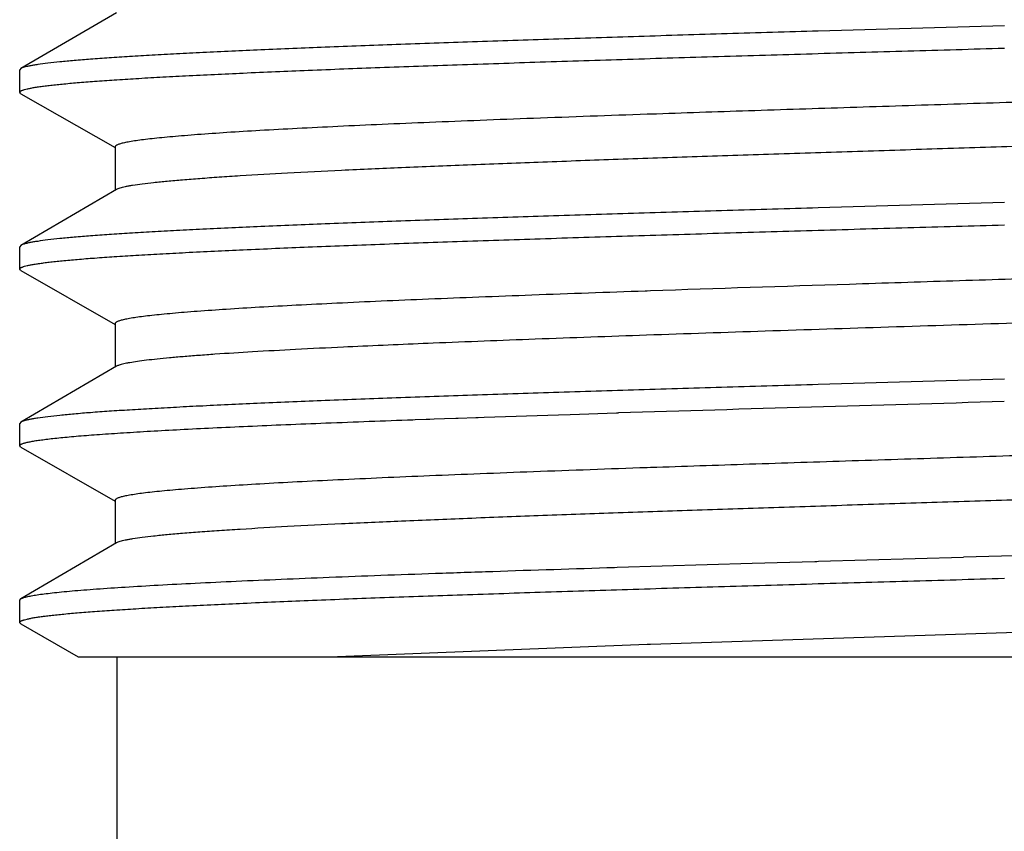
# Model space of a CAD drawing. Units: inches. Extents: x 0 to 11, y 0 to 8.5.
# Drawn here: x 7.8 to 7.9, y 6.7 to 6.8 of the extents above; entities that cross this region are included whole.
import ezdxf

# ---------------------------------------------------------------- set-up
doc = ezdxf.new("R2010")
doc.units = ezdxf.units.IN
doc.header["$LTSCALE"] = 0.605
doc.header["$MEASUREMENT"] = 0
doc.layers.get('0').update_dxf_attribs({"linetype": 'CONTINUOUS'})

msp = doc.modelspace()

# ---------------------------------------------------------------- linework, layer by layer
at = {"color": 7, "linetype": 'CONTINUOUS'}
for p, q in [((7.77249, 6.80295), (7.75897, 6.79505)), ((7.75897, 6.79505), (7.75881, 6.79486)), ((7.75881, 6.7917), (7.75881, 6.79486)), ((7.75898, 6.7915), (7.75881, 6.7917)), ((7.75898, 6.7915), (7.77231, 6.78387)), ((7.84793, 6.7886), (7.84754, 6.78859)), ((7.84802, 6.7886), (7.84793, 6.7886)), ((7.77231, 6.78398), (7.77231, 6.77784)), ((7.77249, 6.77795), (7.75897, 6.77005)), ((7.75897, 6.77005), (7.75881, 6.76986)), ((7.75881, 6.7667), (7.75881, 6.76986)), ((7.75898, 6.7665), (7.75881, 6.7667)), ((7.75898, 6.7665), (7.77231, 6.75887)), ((7.84754, 6.76359), (7.84727, 6.76358)), ((7.84802, 6.7636), (7.84754, 6.76359)), ((7.77231, 6.75898), (7.77231, 6.75284)), ((7.80522, 6.75568), (7.80461, 6.75565)), ((7.81727, 6.75621), (7.81658, 6.75618)), ((7.77249, 6.75295), (7.75897, 6.74505)), ((7.8144, 6.74538), (7.81475, 6.74539)), ((7.81475, 6.74539), (7.8163, 6.74545)), ((7.8163, 6.74545), (7.81644, 6.74545)), ((7.8163, 6.74545), (7.81644, 6.74545)), ((7.81644, 6.74545), (7.8168, 6.74547)), ((7.8168, 6.74547), (7.81742, 6.74549)), ((7.81742, 6.74549), (7.81887, 6.74554)), ((7.81887, 6.74554), (7.8205, 6.7456)), ((7.8205, 6.7456), (7.82081, 6.74561)), ((7.82081, 6.74561), (7.8233, 6.74569)), ((7.8233, 6.74569), (7.82363, 6.7457)), ((7.82363, 6.7457), (7.82448, 6.74573)), ((7.82448, 6.74573), (7.83503, 6.74608)), ((7.83503, 6.74608), (7.83668, 6.74613)), ((7.83668, 6.74613), (7.84321, 6.74634)), ((7.84322, 6.74634), (7.84348, 6.74634)), ((7.75897, 6.74505), (7.75881, 6.74486)), ((7.75881, 6.7417), (7.75881, 6.74486)), ((7.75898, 6.7415), (7.75881, 6.7417)), ((7.75898, 6.7415), (7.77231, 6.73387)), ((7.84802, 6.7386), (7.84753, 6.73859)), ((7.77231, 6.73398), (7.77231, 6.72784)), ((7.77249, 6.72795), (7.75897, 6.72005)), ((7.87177, 6.72535), (7.89227, 6.72594)), ((7.90383, 6.72627), (7.89227, 6.72594)), ((7.84294, 6.72449), (7.84329, 6.7245)), ((7.84329, 6.7245), (7.8624, 6.72508)), ((7.8624, 6.72508), (7.87128, 6.72534)), ((7.87128, 6.72534), (7.87154, 6.72534)), ((7.87129, 6.72534), (7.87177, 6.72535)), ((7.75881, 6.71986), (7.75897, 6.72005)), ((7.75881, 6.7167), (7.75881, 6.71986)), ((7.75882, 6.71663), (7.75881, 6.7167)), ((7.75898, 6.7165), (7.75882, 6.71663)), ((7.75898, 6.7165), (7.76709, 6.71186)), ((7.95515, 6.71711), (7.84802, 6.7136)), ((7.84753, 6.71359), (7.80373, 6.71186)), ((7.84802, 6.7136), (7.84753, 6.71359)), ((7.76709, 6.71186), (8.02977, 6.71186)), ((7.77256, 6.71186), (7.77256, 6.68186))]:
    msp.add_line(p, q, dxfattribs=at)
for centre, radius, start, end in [((7.90855, 4.53687), 2.22121, 92.3729, 92.66632), ((8.53267, -15.79659), 22.55346, 91.612418, 91.751128)]:
    msp.add_arc(centre, radius, start, end, dxfattribs=at)
for points, knots in [([(7.89806, 6.80111), (7.88928, 6.80086), (7.87621, 6.80048), (7.85898, 6.79998), (7.8465, 6.7996), (7.83449, 6.79922), (7.82306, 6.79885), (7.8123, 6.79847), (7.80232, 6.7981), (7.7932, 6.79772), (7.78619, 6.7974), (7.78107, 6.79714), (7.77762, 6.79695), (7.77444, 6.79676), (7.77154, 6.79658), (7.76893, 6.79639), (7.76661, 6.7962), (7.76459, 6.79601), (7.76287, 6.79583), (7.76163, 6.79566), (7.76079, 6.79553), (7.76027, 6.79544), (7.75984, 6.79534), (7.75948, 6.79525), (7.7592, 6.79516), (7.75904, 6.79509), (7.75897, 6.79505)], [0, 0, 0, 0, 0.189108, 0.281525, 0.371399, 0.457919, 0.540303, 0.617807, 0.689733, 0.755432, 0.814311, 0.841026, 0.865842, 0.888705, 0.909564, 0.928372, 0.945088, 0.959677, 0.972108, 0.98236, 0.986663, 0.990417, 0.993623, 0.996282, 0.998403, 1, 1, 1, 1]), ([(7.75881, 6.7917), (7.75881, 6.79171), (7.75881, 6.79175), (7.75885, 6.7918), (7.7589, 6.79185), (7.75898, 6.7919), (7.75907, 6.79194), (7.75919, 6.79199), (7.75933, 6.79204), (7.75955, 6.79211), (7.75988, 6.79219), (7.76034, 6.79229), (7.76088, 6.79239), (7.76151, 6.79248), (7.76222, 6.79258), (7.76301, 6.79268), (7.76388, 6.79277), (7.7652, 6.79291), (7.76705, 6.79308), (7.76951, 6.79327), (7.77228, 6.79346), (7.77535, 6.79366), (7.77871, 6.79385), (7.78377, 6.79412), (7.79076, 6.79445), (7.79991, 6.79484), (7.81, 6.79523), (7.82094, 6.79561), (7.83262, 6.796), (7.84494, 6.79639), (7.85776, 6.79678), (7.87098, 6.79717), (7.88445, 6.79756), (7.89351, 6.79782), (7.89806, 6.79795)], [0, 0, 0, 0, 0.000358, 0.000774, 0.001287, 0.001919, 0.00268, 0.003577, 0.004613, 0.005792, 0.00858, 0.01195, 0.015902, 0.020439, 0.025559, 0.03126, 0.037541, 0.044397, 0.059823, 0.077504, 0.0974, 0.119463, 0.143643, 0.169881, 0.228279, 0.294096, 0.366703, 0.445402, 0.529436, 0.617998, 0.710235, 0.80526, 0.902158, 1, 1, 1, 1]), ([(8.02318, 6.79609), (8.02304, 6.79604), (8.02273, 6.79596), (8.0222, 6.79584), (8.02156, 6.79573), (8.02082, 6.79561), (8.01997, 6.79549), (8.01863, 6.79533), (8.01669, 6.79513), (8.01406, 6.7949), (8.01103, 6.79467), (8.00761, 6.79444), (8.00382, 6.7942), (7.99966, 6.79397), (7.99342, 6.79365), (7.98483, 6.79325), (7.97365, 6.79279), (7.96144, 6.79233), (7.94834, 6.79186), (7.93456, 6.7914), (7.92026, 6.79094), (7.90567, 6.79047), (7.89097, 6.79001), (7.87636, 6.78954), (7.86206, 6.78908), (7.85264, 6.78876), (7.84802, 6.7886)], [0, 0, 0, 0, 0.002495, 0.005587, 0.009277, 0.013566, 0.018454, 0.023937, 0.036672, 0.051734, 0.069074, 0.088635, 0.110349, 0.134144, 0.159938, 0.217163, 0.281238, 0.351283, 0.426332, 0.505353, 0.587257, 0.670914, 0.755173, 0.838872, 0.920858, 1, 1, 1, 1]), ([(8.02381, 6.79023), (8.02381, 6.79022), (8.0238, 6.79018), (8.02377, 6.79013), (8.02372, 6.79008), (8.02366, 6.79004), (8.02357, 6.78999), (8.02343, 6.78992), (8.0232, 6.78984), (8.02287, 6.78974), (8.02247, 6.78965), (8.02199, 6.78955), (8.02145, 6.78946), (8.02083, 6.78936), (8.02014, 6.78927), (8.01938, 6.78917), (8.01823, 6.78904), (8.01661, 6.78888), (8.01447, 6.78869), (8.01205, 6.78849), (8.00831, 6.78823), (8.00299, 6.7879), (7.9959, 6.78752), (7.98789, 6.78714), (7.97905, 6.78676), (7.96946, 6.78638), (7.9592, 6.786), (7.94837, 6.78562), (7.93708, 6.78524), (7.92542, 6.78485), (7.91351, 6.78447), (7.90145, 6.78409), (7.88936, 6.78371), (7.87736, 6.78332), (7.86554, 6.78294), (7.85403, 6.78256), (7.84293, 6.78218), (7.83234, 6.7818), (7.82236, 6.78142), (7.81309, 6.78104), (7.8046, 6.78066), (7.79699, 6.78028), (7.79122, 6.77995), (7.78709, 6.77968), (7.78438, 6.77949), (7.78193, 6.7793), (7.77975, 6.77911), (7.77784, 6.77892), (7.77622, 6.77873), (7.77504, 6.77857), (7.77424, 6.77843), (7.77375, 6.77834), (7.77333, 6.77824), (7.77299, 6.77815), (7.77271, 6.77806), (7.77255, 6.77798), (7.77249, 6.77795)], [0, 0, 0, 0, 0.000194, 0.000413, 0.000677, 0.000994, 0.001372, 0.001814, 0.002899, 0.004258, 0.005896, 0.007814, 0.010014, 0.012495, 0.015257, 0.018298, 0.021617, 0.029085, 0.037643, 0.047273, 0.057955, 0.082371, 0.110668, 0.142584, 0.177825, 0.216064, 0.256945, 0.30009, 0.345098, 0.391551, 0.439017, 0.487055, 0.535218, 0.58306, 0.630136, 0.676007, 0.720249, 0.76245, 0.802219, 0.839185, 0.873007, 0.903372, 0.929997, 0.94183, 0.952639, 0.962401, 0.971092, 0.978695, 0.985193, 0.990574, 0.992843, 0.994831, 0.996537, 0.997965, 0.999116, 1, 1, 1, 1]), ([(7.84754, 6.78859), (7.84218, 6.7884), (7.83431, 6.78812), (7.82406, 6.78773), (7.81692, 6.78744), (7.81021, 6.78716), (7.80396, 6.78687), (7.7982, 6.78659), (7.79296, 6.7863), (7.78828, 6.78602), (7.78472, 6.78577), (7.78218, 6.78557), (7.78049, 6.78543), (7.77896, 6.78528), (7.77758, 6.78514), (7.77637, 6.785), (7.77531, 6.78486), (7.77452, 6.78473), (7.77398, 6.78463), (7.77363, 6.78456), (7.77332, 6.78449), (7.77306, 6.78442), (7.77283, 6.78435), (7.77265, 6.78428), (7.7725, 6.78421), (7.77241, 6.78414), (7.77235, 6.78409), (7.77233, 6.78406), (7.77231, 6.78402), (7.77231, 6.78399), (7.77231, 6.78398)], [0, 0, 0, 0, 0.212927, 0.312751, 0.407447, 0.496521, 0.579507, 0.655975, 0.725526, 0.7878, 0.842477, 0.866877, 0.889276, 0.909647, 0.927965, 0.944209, 0.958362, 0.970411, 0.975645, 0.980352, 0.984532, 0.988189, 0.991326, 0.993952, 0.996081, 0.997742, 0.998415, 0.999001, 0.999519, 1, 1, 1, 1]), ([(7.89806, 6.77611), (7.88928, 6.77586), (7.87621, 6.77548), (7.85898, 6.77498), (7.8465, 6.7746), (7.83449, 6.77422), (7.82306, 6.77385), (7.8123, 6.77347), (7.80232, 6.7731), (7.7932, 6.77272), (7.78619, 6.7724), (7.78107, 6.77214), (7.77762, 6.77195), (7.77444, 6.77176), (7.77154, 6.77158), (7.76893, 6.77139), (7.76661, 6.7712), (7.76459, 6.77101), (7.76287, 6.77083), (7.76163, 6.77066), (7.76079, 6.77053), (7.76027, 6.77044), (7.75984, 6.77034), (7.75948, 6.77025), (7.7592, 6.77016), (7.75904, 6.77009), (7.75897, 6.77005)], [0, 0, 0, 0, 0.189108, 0.281525, 0.371399, 0.457919, 0.540303, 0.617807, 0.689733, 0.755432, 0.814311, 0.841026, 0.865842, 0.888705, 0.909564, 0.928372, 0.945088, 0.959677, 0.972108, 0.98236, 0.986663, 0.990417, 0.993623, 0.996282, 0.998403, 1, 1, 1, 1]), ([(7.75881, 6.7667), (7.75881, 6.76671), (7.75881, 6.76675), (7.75885, 6.7668), (7.7589, 6.76685), (7.75898, 6.7669), (7.75907, 6.76694), (7.75919, 6.76699), (7.75933, 6.76704), (7.75955, 6.76711), (7.75988, 6.76719), (7.76034, 6.76729), (7.76088, 6.76739), (7.76151, 6.76748), (7.76222, 6.76758), (7.76301, 6.76768), (7.76388, 6.76777), (7.7652, 6.76791), (7.76705, 6.76808), (7.76951, 6.76827), (7.77228, 6.76846), (7.77535, 6.76866), (7.77871, 6.76885), (7.78377, 6.76912), (7.79076, 6.76945), (7.79991, 6.76984), (7.81, 6.77023), (7.82094, 6.77061), (7.83262, 6.771), (7.84494, 6.77139), (7.85776, 6.77178), (7.87098, 6.77217), (7.88445, 6.77256), (7.89351, 6.77282), (7.89806, 6.77295)], [0, 0, 0, 0, 0.000358, 0.000774, 0.001287, 0.001919, 0.00268, 0.003577, 0.004613, 0.005792, 0.00858, 0.01195, 0.015902, 0.020439, 0.025559, 0.03126, 0.037541, 0.044397, 0.059823, 0.077504, 0.0974, 0.119463, 0.143643, 0.169881, 0.228279, 0.294096, 0.366703, 0.445402, 0.529436, 0.617998, 0.710235, 0.80526, 0.902158, 1, 1, 1, 1]), ([(8.02311, 6.77106), (8.02296, 6.77102), (8.02263, 6.77093), (8.02208, 6.77082), (8.02143, 6.7707), (8.02067, 6.77059), (8.0198, 6.77047), (8.01844, 6.77031), (8.01648, 6.77011), (8.01383, 6.76988), (8.01078, 6.76965), (8.00734, 6.76942), (8.00353, 6.76919), (7.99935, 6.76896), (7.9931, 6.76863), (7.98451, 6.76824), (7.97333, 6.76778), (7.96113, 6.76732), (7.94805, 6.76685), (7.9343, 6.76639), (7.92004, 6.76593), (7.90549, 6.76547), (7.89083, 6.765), (7.87166, 6.76439), (7.8574, 6.76393), (7.84802, 6.7636)], [0, 0, 0, 0, 0.002603, 0.0058, 0.009593, 0.013981, 0.018964, 0.024538, 0.037443, 0.052658, 0.070135, 0.089813, 0.111629, 0.135508, 0.161368, 0.218676, 0.28277, 0.352774, 0.42773, 0.506613, 0.588342, 0.671798, 0.755837, 0.839309, 1, 1, 1, 1]), ([(8.02381, 6.76523), (8.02381, 6.76522), (8.0238, 6.7652), (8.02379, 6.76516), (8.02376, 6.76512), (8.02371, 6.76507), (8.02362, 6.76501), (8.02348, 6.76494), (8.0233, 6.76487), (8.02308, 6.7648), (8.02283, 6.76473), (8.02241, 6.76463), (8.02179, 6.76451), (8.02092, 6.76437), (8.01991, 6.76424), (8.01873, 6.7641), (8.01741, 6.76396), (8.01594, 6.76381), (8.01432, 6.76367), (8.01187, 6.76348), (8.00846, 6.76324), (8.00394, 6.76296), (7.9989, 6.76268), (7.99335, 6.7624), (7.98732, 6.76212), (7.98085, 6.76184), (7.97396, 6.76156), (7.96404, 6.76117), (7.95087, 6.7607), (7.93435, 6.76014), (7.9171, 6.75958), (7.89946, 6.75903), (7.8818, 6.75847), (7.86446, 6.75791), (7.8478, 6.75735), (7.83215, 6.75679), (7.82208, 6.7564), (7.81727, 6.75621)], [0, 0, 0, 0, 0.000172, 0.000357, 0.000565, 0.000803, 0.00139, 0.002139, 0.003062, 0.004165, 0.005449, 0.006916, 0.010404, 0.014632, 0.019598, 0.025297, 0.031725, 0.038874, 0.046736, 0.055302, 0.074502, 0.09638, 0.120829, 0.147727, 0.17694, 0.20832, 0.241712, 0.276949, 0.352239, 0.432683, 0.516669, 0.602512, 0.688493, 0.772888, 0.854005, 0.930218, 1, 1, 1, 1]), ([(7.84727, 6.76358), (7.84193, 6.76339), (7.83409, 6.76311), (7.82387, 6.76272), (7.81676, 6.76244), (7.81007, 6.76215), (7.80384, 6.76187), (7.7981, 6.76158), (7.79288, 6.7613), (7.78821, 6.76101), (7.78468, 6.76077), (7.78214, 6.76057), (7.78046, 6.76042), (7.77893, 6.76028), (7.77756, 6.76014), (7.77635, 6.76), (7.7753, 6.75985), (7.77452, 6.75973), (7.77397, 6.75963), (7.77363, 6.75956), (7.77332, 6.75949), (7.77305, 6.75942), (7.77283, 6.75935), (7.77264, 6.75928), (7.7725, 6.75921), (7.7724, 6.75914), (7.77235, 6.75909), (7.77233, 6.75906), (7.77231, 6.75902), (7.77231, 6.75899), (7.77231, 6.75898)], [0, 0, 0, 0, 0.213008, 0.312854, 0.40756, 0.496635, 0.579617, 0.656074, 0.725611, 0.787869, 0.842529, 0.866921, 0.889313, 0.909676, 0.927987, 0.944225, 0.958372, 0.970416, 0.975648, 0.980353, 0.984532, 0.988188, 0.991324, 0.993949, 0.996078, 0.99774, 0.998414, 0.998999, 0.999518, 1, 1, 1, 1]), ([(7.80461, 6.75565), (7.80235, 6.75554), (7.79806, 6.75533), (7.79199, 6.755), (7.78741, 6.75471), (7.78414, 6.75447), (7.78199, 6.75431), (7.78005, 6.75414), (7.77832, 6.75397), (7.77681, 6.7538), (7.77552, 6.75364), (7.77458, 6.75349), (7.77394, 6.75337), (7.77354, 6.75329), (7.77319, 6.75321), (7.77291, 6.75312), (7.77268, 6.75304), (7.77255, 6.75298), (7.77249, 6.75295)], [0, 0, 0, 0, 0.210777, 0.399236, 0.564035, 0.637189, 0.704007, 0.76437, 0.818177, 0.865339, 0.905787, 0.939465, 0.953758, 0.966354, 0.977257, 0.986479, 0.994045, 1, 1, 1, 1]), ([(7.89806, 6.75111), (7.88928, 6.75086), (7.87621, 6.75048), (7.85898, 6.74998), (7.8465, 6.7496), (7.83449, 6.74922), (7.82306, 6.74885), (7.8123, 6.74847), (7.80232, 6.7481), (7.7932, 6.74772), (7.78619, 6.7474), (7.78107, 6.74714), (7.77762, 6.74695), (7.77444, 6.74676), (7.77154, 6.74658), (7.76893, 6.74639), (7.76661, 6.7462), (7.76459, 6.74601), (7.76287, 6.74583), (7.76163, 6.74566), (7.76079, 6.74553), (7.76027, 6.74544), (7.75984, 6.74534), (7.75948, 6.74525), (7.7592, 6.74516), (7.75904, 6.74509), (7.75897, 6.74505)], [0, 0, 0, 0, 0.189108, 0.281525, 0.371399, 0.457919, 0.540303, 0.617807, 0.689733, 0.755432, 0.814311, 0.841026, 0.865842, 0.888705, 0.909564, 0.928372, 0.945088, 0.959677, 0.972108, 0.98236, 0.986663, 0.990417, 0.993623, 0.996282, 0.998403, 1, 1, 1, 1]), ([(7.75881, 6.7417), (7.75881, 6.74172), (7.75882, 6.74176), (7.75887, 6.74182), (7.75894, 6.74188), (7.75905, 6.74193), (7.75918, 6.74199), (7.75934, 6.74205), (7.75953, 6.7421), (7.75984, 6.74218), (7.7603, 6.74228), (7.76094, 6.7424), (7.76169, 6.74251), (7.76256, 6.74262), (7.76354, 6.74274), (7.76464, 6.74285), (7.76584, 6.74297), (7.76767, 6.74313), (7.77023, 6.74332), (7.77362, 6.74355), (7.77742, 6.74378), (7.78163, 6.74401), (7.78623, 6.74424), (7.7912, 6.74447), (7.79654, 6.7447), (7.80431, 6.74501), (7.8103, 6.74524), (7.8144, 6.74538)], [0, 0, 0, 0, 0.001063, 0.002358, 0.004021, 0.006119, 0.008684, 0.011733, 0.015275, 0.019318, 0.028915, 0.04054, 0.054194, 0.069874, 0.087571, 0.107274, 0.128969, 0.152639, 0.205831, 0.266678, 0.334984, 0.410523, 0.493044, 0.582272, 0.677912, 0.779643, 1, 1, 1, 1]), ([(8.02337, 6.74615), (8.02325, 6.74611), (8.02298, 6.74602), (8.0225, 6.7459), (8.02192, 6.74579), (8.02122, 6.74567), (8.02042, 6.74555), (8.01914, 6.74539), (8.01728, 6.74519), (8.01473, 6.74495), (8.01176, 6.74472), (8.0084, 6.74449), (8.00465, 6.74425), (8.00053, 6.74402), (7.99433, 6.74369), (7.98576, 6.74329), (7.97458, 6.74283), (7.96232, 6.74236), (7.94917, 6.74189), (7.9353, 6.74143), (7.9209, 6.74096), (7.90618, 6.74049), (7.89135, 6.74002), (7.87662, 6.73955), (7.86218, 6.73908), (7.85268, 6.73876), (7.84802, 6.7386)], [0, 0, 0, 0, 0.00218, 0.004962, 0.008352, 0.012351, 0.016958, 0.022173, 0.034408, 0.049018, 0.065958, 0.085169, 0.106586, 0.130134, 0.155732, 0.212713, 0.276734, 0.346897, 0.42222, 0.501648, 0.584066, 0.668318, 0.753223, 0.83759, 0.920235, 1, 1, 1, 1]), ([(8.02381, 6.74023), (8.02381, 6.74022), (8.0238, 6.74018), (8.02377, 6.74013), (8.02372, 6.74008), (8.02366, 6.74004), (8.02357, 6.73999), (8.02343, 6.73992), (8.0232, 6.73984), (8.02287, 6.73974), (8.02247, 6.73965), (8.02199, 6.73955), (8.02145, 6.73946), (8.02083, 6.73936), (8.02014, 6.73927), (8.01938, 6.73917), (8.01823, 6.73904), (8.01661, 6.73888), (8.01447, 6.73869), (8.01205, 6.73849), (8.00831, 6.73823), (8.00299, 6.7379), (7.9959, 6.73752), (7.98789, 6.73714), (7.97905, 6.73676), (7.96946, 6.73638), (7.9592, 6.736), (7.94837, 6.73562), (7.93708, 6.73524), (7.92542, 6.73485), (7.91351, 6.73447), (7.90145, 6.73409), (7.88936, 6.73371), (7.87736, 6.73332), (7.86554, 6.73294), (7.85403, 6.73256), (7.84293, 6.73218), (7.83234, 6.7318), (7.82236, 6.73142), (7.81309, 6.73104), (7.8046, 6.73066), (7.79699, 6.73028), (7.79122, 6.72995), (7.78709, 6.72968), (7.78438, 6.72949), (7.78193, 6.7293), (7.77975, 6.72911), (7.77784, 6.72892), (7.77622, 6.72873), (7.77504, 6.72857), (7.77424, 6.72843), (7.77375, 6.72834), (7.77333, 6.72824), (7.77299, 6.72815), (7.77271, 6.72806), (7.77255, 6.72798), (7.77249, 6.72795)], [0, 0, 0, 0, 0.000194, 0.000413, 0.000677, 0.000994, 0.001372, 0.001814, 0.002899, 0.004258, 0.005896, 0.007814, 0.010014, 0.012495, 0.015257, 0.018298, 0.021618, 0.029085, 0.037643, 0.047273, 0.057955, 0.082371, 0.110668, 0.142584, 0.177825, 0.216064, 0.256945, 0.30009, 0.345098, 0.391551, 0.439017, 0.487055, 0.535218, 0.58306, 0.630136, 0.676007, 0.720249, 0.76245, 0.802219, 0.839185, 0.873007, 0.903372, 0.929997, 0.94183, 0.952639, 0.962401, 0.971092, 0.978695, 0.985193, 0.990574, 0.992843, 0.99483, 0.996537, 0.997965, 0.999116, 1, 1, 1, 1]), ([(7.84753, 6.73859), (7.84218, 6.7384), (7.83431, 6.73812), (7.82406, 6.73773), (7.81692, 6.73744), (7.81021, 6.73716), (7.80396, 6.73687), (7.7982, 6.73659), (7.79296, 6.7363), (7.78828, 6.73601), (7.78472, 6.73577), (7.78218, 6.73557), (7.78049, 6.73543), (7.77896, 6.73528), (7.77758, 6.73514), (7.77637, 6.735), (7.77531, 6.73486), (7.77452, 6.73473), (7.77398, 6.73463), (7.77363, 6.73456), (7.77332, 6.73449), (7.77306, 6.73442), (7.77283, 6.73435), (7.77265, 6.73428), (7.7725, 6.73421), (7.77241, 6.73414), (7.77235, 6.73409), (7.77233, 6.73406), (7.77231, 6.73402), (7.77231, 6.73399), (7.77231, 6.73398)], [0, 0, 0, 0, 0.212927, 0.312752, 0.407448, 0.496522, 0.579508, 0.655976, 0.725527, 0.787801, 0.842477, 0.866877, 0.889276, 0.909648, 0.927965, 0.94421, 0.958362, 0.970411, 0.975645, 0.980351, 0.984532, 0.988189, 0.991326, 0.993952, 0.996081, 0.997742, 0.998415, 0.999001, 0.999519, 1, 1, 1, 1]), ([(7.75897, 6.72005), (7.75902, 6.72008), (7.75912, 6.72013), (7.75931, 6.7202), (7.75953, 6.72026), (7.75991, 6.72036), (7.7605, 6.72048), (7.76132, 6.72062), (7.76231, 6.72076), (7.76347, 6.72089), (7.76479, 6.72103), (7.76627, 6.72117), (7.76791, 6.72131), (7.77041, 6.7215), (7.77392, 6.72173), (7.77858, 6.72201), (7.78382, 6.72228), (7.78961, 6.72256), (7.79593, 6.72283), (7.80275, 6.72311), (7.81003, 6.72339), (7.81773, 6.72366), (7.82875, 6.72404), (7.8372, 6.72431), (7.84294, 6.72449)], [0, 0, 0, 0, 0.001854, 0.004168, 0.006955, 0.010222, 0.018213, 0.028154, 0.040046, 0.053879, 0.069643, 0.08732, 0.106892, 0.128335, 0.176735, 0.232292, 0.294739, 0.363779, 0.439076, 0.520268, 0.606962, 0.698737, 0.79515, 1, 1, 1, 1]), ([(7.75881, 6.7167), (7.75881, 6.71671), (7.75881, 6.71675), (7.75885, 6.7168), (7.7589, 6.71685), (7.75898, 6.7169), (7.75907, 6.71694), (7.75919, 6.71699), (7.75933, 6.71704), (7.75955, 6.71711), (7.75988, 6.71719), (7.76034, 6.71729), (7.76088, 6.71739), (7.76151, 6.71748), (7.76222, 6.71758), (7.76301, 6.71768), (7.76388, 6.71777), (7.7652, 6.71791), (7.76705, 6.71808), (7.76951, 6.71827), (7.77228, 6.71846), (7.77535, 6.71866), (7.77871, 6.71885), (7.78377, 6.71912), (7.79076, 6.71945), (7.79991, 6.71984), (7.81, 6.72023), (7.82094, 6.72061), (7.83262, 6.721), (7.84494, 6.72139), (7.85776, 6.72178), (7.87098, 6.72217), (7.88445, 6.72256), (7.89351, 6.72282), (7.89806, 6.72295)], [0, 0, 0, 0, 0.000358, 0.000774, 0.001287, 0.001919, 0.00268, 0.003577, 0.004613, 0.005792, 0.008581, 0.01195, 0.015903, 0.020439, 0.025559, 0.031261, 0.037541, 0.044398, 0.059824, 0.077505, 0.0974, 0.119464, 0.143644, 0.169882, 0.22828, 0.294097, 0.366704, 0.445403, 0.529437, 0.617998, 0.710235, 0.805261, 0.902159, 1, 1, 1, 1])]:
    msp.add_open_spline(points, degree=3, knots=knots, dxfattribs=at)

doc.saveas('drawing.dxf')
